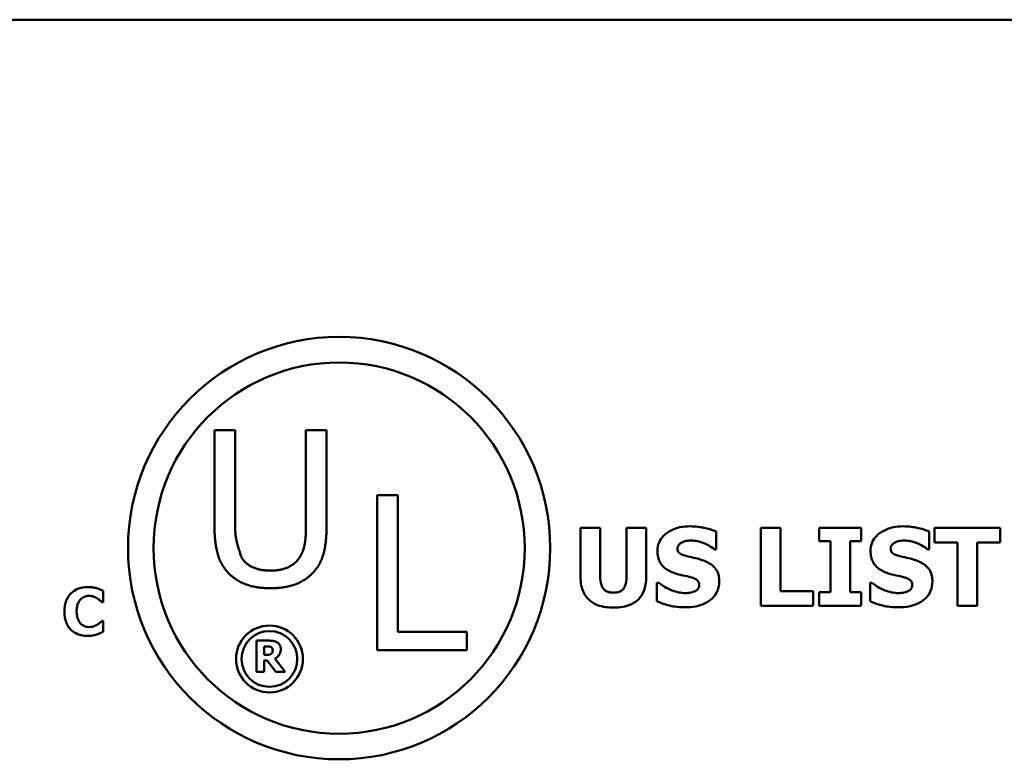
# Model space of a CAD drawing. Units: inches. Extents: x 0.05 to 2.15, y 0.02 to 1.67.
# Drawn here: x 1.96 to 2.04, y 0.54 to 0.6 of the extents above; entities that cross this region are included whole.
import ezdxf

# ---------------------------------------------------------------- set-up
doc = ezdxf.new("R2010")
doc.units = ezdxf.units.IN
doc.header["$LTSCALE"] = 0.1
doc.header["$MEASUREMENT"] = 0
doc.layers.add('Visible (ANSI)', color=7, linetype='Continuous', lineweight=50)

msp = doc.modelspace()

# ---------------------------------------------------------------- linework, layer by layer
at = {"layer": 'Visible (ANSI)'}
for p, q in [((1.46518, 0.604092), (2.107847, 0.604092)), ((1.972385, 0.569127), (1.972385, 0.56089)), ((1.97414, 0.569127), (1.972385, 0.569127)), ((1.97414, 0.56089), (1.97414, 0.569127)), ((1.980183, 0.569127), (1.980183, 0.560848)), ((1.981938, 0.569127), (1.980183, 0.569127)), ((1.981938, 0.56089), (1.981938, 0.569127)), ((1.986251, 0.563574), (1.986251, 0.550374)), ((1.988005, 0.563574), (1.986251, 0.563574)), ((1.988005, 0.551936), (1.988005, 0.563574)), ((2.003595, 0.560804), (2.003595, 0.556547)), ((2.00527, 0.560804), (2.003595, 0.560804)), ((2.00527, 0.556644), (2.00527, 0.560804)), ((2.009182, 0.560804), (2.007507, 0.560804)), ((2.007507, 0.560804), (2.007507, 0.556644)), ((2.009182, 0.556552), (2.009182, 0.560804)), ((2.01896, 0.560804), (2.01896, 0.554137)), ((2.020635, 0.560804), (2.01896, 0.560804)), ((2.020635, 0.555407), (2.020635, 0.560804)), ((2.027523, 0.560804), (2.023936, 0.560804)), ((2.023936, 0.560804), (2.023936, 0.559643)), ((2.027523, 0.559643), (2.027523, 0.560804)), ((2.039371, 0.560804), (2.033752, 0.560804)), ((2.033752, 0.560804), (2.033752, 0.559535)), ((2.039371, 0.559535), (2.039371, 0.560804)), ((2.015151, 0.558951), (2.015151, 0.560475)), ((2.03332, 0.558951), (2.03332, 0.560475)), ((2.023936, 0.559643), (2.024892, 0.559643)), ((2.024892, 0.559643), (2.024892, 0.555299)), ((2.026567, 0.555299), (2.026567, 0.559643)), ((2.026567, 0.559643), (2.027523, 0.559643)), ((2.033752, 0.559535), (2.035724, 0.559535)), ((2.035724, 0.559535), (2.035724, 0.554137)), ((2.037399, 0.559535), (2.039371, 0.559535)), ((2.037399, 0.554137), (2.037399, 0.559535)), ((2.015005, 0.558951), (2.015151, 0.558951)), ((2.033174, 0.558951), (2.03332, 0.558951)), ((2.010257, 0.55612), (2.010105, 0.55612)), ((2.010105, 0.55612), (2.010105, 0.554532)), ((2.028274, 0.55612), (2.028274, 0.554532)), ((2.028425, 0.55612), (2.028274, 0.55612)), ((1.962904, 0.554458), (1.962904, 0.555411)), ((2.023406, 0.555407), (2.020635, 0.555407)), ((2.023406, 0.554137), (2.023406, 0.555407)), ((2.024892, 0.555299), (2.023936, 0.555299)), ((2.023936, 0.555299), (2.023936, 0.554137)), ((2.027523, 0.555299), (2.026567, 0.555299)), ((2.027523, 0.554137), (2.027523, 0.555299)), ((1.962803, 0.554458), (1.962904, 0.554458)), ((2.01896, 0.554137), (2.023406, 0.554137)), ((2.023936, 0.554137), (2.027523, 0.554137)), ((2.035724, 0.554137), (2.037399, 0.554137)), ((1.962904, 0.552873), (1.962813, 0.552873)), ((1.962904, 0.551933), (1.962904, 0.552873)), ((1.993899, 0.551936), (1.988005, 0.551936)), ((1.993899, 0.550374), (1.993899, 0.551936)), ((1.975959, 0.55118), (1.975959, 0.548513)), ((1.977031, 0.55118), (1.975959, 0.55118)), ((1.976625, 0.549972), (1.976625, 0.550689)), ((1.976625, 0.550689), (1.976849, 0.550689)), ((1.976817, 0.549972), (1.976625, 0.549972)), ((1.986251, 0.550374), (1.993899, 0.550374)), ((1.976625, 0.549492), (1.976867, 0.549492)), ((1.976625, 0.548513), (1.976625, 0.549492)), ((1.976867, 0.549492), (1.977608, 0.548513)), ((1.978422, 0.548513), (1.977526, 0.549647)), ((1.975959, 0.548513), (1.976625, 0.548513)), ((1.977608, 0.548513), (1.978422, 0.548513))]:
    msp.add_line(p, q, dxfattribs=at)
for centre, radius in [((1.983012, 0.559066), 0.017997), ((1.983012, 0.559066), 0.015819), ((1.97707, 0.549619), 0.002849), ((1.97707, 0.549619), 0.002377)]:
    msp.add_circle(centre, radius, dxfattribs=at)
for points in [[(1.972385, 0.56089), (1.972385, 0.559479), (1.972952, 0.557553), (1.973648, 0.556868)], [(1.974707, 0.558227), (1.974706, 0.558229), (1.97414, 0.559971), (1.97414, 0.56089)], [(1.980183, 0.560848), (1.980183, 0.55996), (1.979948, 0.55873), (1.979616, 0.558227)], [(1.980675, 0.556868), (1.981381, 0.557542), (1.981938, 0.559511), (1.981938, 0.56089)], [(1.977156, 0.557147), (1.976279, 0.557147), (1.97506, 0.557692), (1.974707, 0.558227)], [(1.979616, 0.558227), (1.979263, 0.557692), (1.97798, 0.557147), (1.977156, 0.557147)], [(1.973648, 0.556868), (1.974257, 0.556259), (1.97599, 0.555649), (1.977156, 0.555649)], [(1.977156, 0.555649), (1.978376, 0.555649), (1.980044, 0.556248), (1.980675, 0.556868)], [(1.976849, 0.550689), (1.976964, 0.550689), (1.977117, 0.550674), (1.97718, 0.550648)], [(1.977722, 0.551037), (1.977582, 0.551123), (1.977253, 0.55118), (1.977031, 0.55118)], [(1.97718, 0.550648), (1.977268, 0.550609), (1.977346, 0.550464), (1.977346, 0.550363)], [(1.978033, 0.550447), (1.978033, 0.550663), (1.977865, 0.550946), (1.977722, 0.551037)], [(1.977219, 0.55006), (1.977152, 0.550006), (1.976955, 0.549972), (1.976817, 0.549972)], [(1.977346, 0.550363), (1.977346, 0.55025), (1.977284, 0.550112), (1.977219, 0.55006)], [(1.977526, 0.549647), (1.977757, 0.54976), (1.978033, 0.550142), (1.978033, 0.550447)]]:
    msp.add_open_spline(points, degree=2, dxfattribs=at)
for points, knots in [([(2.012915, 0.560923), (2.012628, 0.560923), (2.01234, 0.560898), (2.011802, 0.560782), (2.011555, 0.560698), (2.011095, 0.560465), (2.01085, 0.560302), (2.01049, 0.55993), (2.010365, 0.559747), (2.010184, 0.559312), (2.010143, 0.559073), (2.010143, 0.558827)], [-0.08001206, -0.08001206, -0.08001206, -0.08001206, -0.0610121, -0.0610121, -0.04364806, -0.04364806, -0.02689385, -0.02689385, -0.01404249, -0.01404249, 0, 0, 0, 0]), ([(2.015151, 0.560475), (2.014816, 0.560623), (2.014457, 0.560727), (2.013858, 0.560851), (2.013443, 0.560923), (2.012915, 0.560923)], [-0.07536314, -0.07536314, -0.07536314, -0.07536314, -0.03019539, -0.03019539, 0, 0, 0, 0]), ([(2.031083, 0.560923), (2.030796, 0.560923), (2.030508, 0.560898), (2.029971, 0.560782), (2.029723, 0.560698), (2.029263, 0.560465), (2.029018, 0.560302), (2.028658, 0.55993), (2.028533, 0.559747), (2.028353, 0.559312), (2.028312, 0.559073), (2.028312, 0.558827)], [-0.08001206, -0.08001206, -0.08001206, -0.08001206, -0.0610121, -0.0610121, -0.04364806, -0.04364806, -0.02689385, -0.02689385, -0.01404249, -0.01404249, 0, 0, 0, 0]), ([(2.03332, 0.560475), (2.032985, 0.560623), (2.032625, 0.560727), (2.032027, 0.560851), (2.031612, 0.560923), (2.031083, 0.560923)], [-0.07536314, -0.07536314, -0.07536314, -0.07536314, -0.03019539, -0.03019539, 0, 0, 0, 0]), ([(2.011856, 0.559032), (2.011856, 0.559066), (2.011859, 0.559099), (2.011872, 0.559164), (2.011882, 0.559195), (2.011907, 0.559252), (2.011938, 0.559317), (2.012077, 0.559463), (2.012153, 0.559517), (2.012239, 0.559556)], [-0.02574684, -0.02574684, -0.02574684, -0.02574684, -0.01859638, -0.01859638, -0.01155192, -0.01155192, -0.00541686, -0.00541686, 0, 0, 0, 0]), ([(2.012736, 0.558357), (2.012541, 0.558402), (2.012336, 0.55846), (2.012092, 0.558578), (2.012038, 0.55862), (2.011953, 0.558705), (2.011919, 0.558756), (2.011867, 0.558883), (2.011856, 0.558957), (2.011856, 0.559032)], [-0.01661599, -0.01661599, -0.01661599, -0.01661599, -0.01112486, -0.01112486, -0.00785945, -0.00785945, -0.00427642, -0.00427642, 0, 0, 0, 0]), ([(2.012239, 0.559556), (2.012356, 0.559608), (2.012481, 0.559651), (2.012678, 0.559688), (2.012803, 0.559707), (2.013001, 0.559707)], [-0.03132067, -0.03132067, -0.03132067, -0.03132067, -0.01132762, -0.01132762, 0, 0, 0, 0]), ([(2.013001, 0.559707), (2.013381, 0.559707), (2.013746, 0.559632), (2.01434, 0.55939), (2.014691, 0.55922), (2.015005, 0.558951)], [-0.05803732, -0.05803732, -0.05803732, -0.05803732, -0.02368025, -0.02368025, 0, 0, 0, 0]), ([(2.030024, 0.559032), (2.030024, 0.559066), (2.030028, 0.559099), (2.030041, 0.559164), (2.030051, 0.559195), (2.030076, 0.559252), (2.030107, 0.559317), (2.030246, 0.559463), (2.030321, 0.559517), (2.030408, 0.559556)], [-0.02574684, -0.02574684, -0.02574684, -0.02574684, -0.01859638, -0.01859638, -0.01155192, -0.01155192, -0.00541686, -0.00541686, 0, 0, 0, 0]), ([(2.030905, 0.558357), (2.03071, 0.558402), (2.030505, 0.55846), (2.030261, 0.558578), (2.030206, 0.55862), (2.030122, 0.558705), (2.030088, 0.558756), (2.030036, 0.558883), (2.030024, 0.558957), (2.030024, 0.559032)], [-0.01661599, -0.01661599, -0.01661599, -0.01661599, -0.01112486, -0.01112486, -0.00785945, -0.00785945, -0.00427642, -0.00427642, 0, 0, 0, 0]), ([(2.030408, 0.559556), (2.030525, 0.559608), (2.030649, 0.559651), (2.030847, 0.559688), (2.030972, 0.559707), (2.03117, 0.559707)], [-0.03132067, -0.03132067, -0.03132067, -0.03132067, -0.01132762, -0.01132762, 0, 0, 0, 0]), ([(2.03117, 0.559707), (2.03155, 0.559707), (2.031915, 0.559632), (2.032509, 0.55939), (2.032859, 0.55922), (2.033174, 0.558951)], [-0.05803732, -0.05803732, -0.05803732, -0.05803732, -0.02368025, -0.02368025, 0, 0, 0, 0]), ([(2.010143, 0.558827), (2.010143, 0.558653), (2.010159, 0.558478), (2.010232, 0.558152), (2.010285, 0.558003), (2.010478, 0.55764), (2.010625, 0.557489), (2.010999, 0.557183), (2.011294, 0.557043), (2.011586, 0.556941)], [-0.04066385, -0.04066385, -0.04066385, -0.04066385, -0.03381905, -0.03381905, -0.02757224, -0.02757224, -0.01766311, -0.01766311, 0, 0, 0, 0]), ([(2.014049, 0.558011), (2.013832, 0.558087), (2.013606, 0.558156), (2.013167, 0.558259), (2.012952, 0.558308), (2.012736, 0.558357)], [-0.02577657, -0.02577657, -0.02577657, -0.02577657, -0.01262008, -0.01262008, 0, 0, 0, 0]), ([(2.028312, 0.558827), (2.028312, 0.558653), (2.028328, 0.558478), (2.028401, 0.558152), (2.028454, 0.558003), (2.028647, 0.55764), (2.028793, 0.557489), (2.029168, 0.557183), (2.029463, 0.557043), (2.029754, 0.556941)], [-0.04066385, -0.04066385, -0.04066385, -0.04066385, -0.03381905, -0.03381905, -0.02757224, -0.02757224, -0.01766311, -0.01766311, 0, 0, 0, 0]), ([(2.032218, 0.558011), (2.032001, 0.558087), (2.031775, 0.558156), (2.031336, 0.558259), (2.03112, 0.558308), (2.030905, 0.558357)], [-0.02577657, -0.02577657, -0.02577657, -0.02577657, -0.01262008, -0.01262008, 0, 0, 0, 0]), ([(2.015416, 0.556223), (2.015416, 0.55638), (2.015403, 0.556538), (2.015343, 0.556829), (2.015299, 0.556963), (2.015178, 0.557206), (2.015073, 0.557375), (2.014633, 0.557757), (2.014342, 0.557904), (2.014049, 0.558011)], [-0.06820519, -0.06820519, -0.06820519, -0.06820519, -0.04976162, -0.04976162, -0.03325098, -0.03325098, -0.01782708, -0.01782708, 0, 0, 0, 0]), ([(2.033585, 0.556223), (2.033585, 0.55638), (2.033572, 0.556538), (2.033511, 0.556829), (2.033467, 0.556963), (2.033346, 0.557206), (2.033242, 0.557375), (2.032802, 0.557757), (2.032511, 0.557904), (2.032218, 0.558011)], [-0.06820519, -0.06820519, -0.06820519, -0.06820519, -0.04976162, -0.04976162, -0.03325098, -0.03325098, -0.01782708, -0.01782708, 0, 0, 0, 0]), ([(2.003595, 0.556547), (2.003595, 0.556323), (2.003613, 0.556097), (2.003693, 0.555681), (2.00375, 0.55549), (2.003944, 0.555068), (2.004093, 0.554856), (2.004428, 0.554543), (2.004664, 0.554356), (2.005469, 0.554052), (2.005937, 0.553997), (2.006389, 0.553997)], [-0.1312904, -0.1312904, -0.1312904, -0.1312904, -0.1045421, -0.1045421, -0.0806565, -0.0806565, -0.049118, -0.049118, -0.0258256, -0.0258256, 0, 0, 0, 0]), ([(2.006389, 0.555267), (2.006277, 0.555267), (2.006163, 0.555276), (2.005959, 0.555319), (2.005867, 0.55535), (2.005692, 0.555444), (2.005614, 0.555507), (2.00549, 0.555657), (2.005421, 0.555765), (2.005292, 0.556156), (2.00527, 0.55641), (2.00527, 0.556644)], [-0.05715971, -0.05715971, -0.05715971, -0.05715971, -0.04501644, -0.04501644, -0.03451986, -0.03451986, -0.02343152, -0.02343152, -0.01338455, -0.01338455, 0, 0, 0, 0]), ([(2.007507, 0.556644), (2.007507, 0.556483), (2.007497, 0.556315), (2.007446, 0.556028), (2.00741, 0.555898), (2.007302, 0.555671), (2.00724, 0.555588), (2.007087, 0.555444), (2.006991, 0.555387), (2.006728, 0.555287), (2.006556, 0.555267), (2.006389, 0.555267)], [-0.0347226, -0.0347226, -0.0347226, -0.0347226, -0.02741814, -0.02741814, -0.02152699, -0.02152699, -0.01603677, -0.01603677, -0.00955775, -0.00955775, 0, 0, 0, 0]), ([(2.006389, 0.553997), (2.006658, 0.553997), (2.006933, 0.554016), (2.007429, 0.554105), (2.007657, 0.554169), (2.00818, 0.5544), (2.008392, 0.554569), (2.008741, 0.554928), (2.008887, 0.555162), (2.00913, 0.55578), (2.009182, 0.556169), (2.009182, 0.556552)], [-0.06926589, -0.06926589, -0.06926589, -0.06926589, -0.0592131, -0.0592131, -0.05048288, -0.05048288, -0.03794473, -0.03794473, -0.02190762, -0.02190762, 0, 0, 0, 0]), ([(2.011586, 0.556941), (2.011823, 0.556859), (2.012066, 0.556794), (2.012556, 0.556695), (2.012799, 0.556639), (2.013039, 0.556574)], [-0.02855677, -0.02855677, -0.02855677, -0.02855677, -0.01421694, -0.01421694, 0, 0, 0, 0]), ([(2.013039, 0.556574), (2.01316, 0.556542), (2.013277, 0.556496), (2.013421, 0.55641), (2.013499, 0.556362), (2.013606, 0.556252), (2.013641, 0.5562), (2.013692, 0.556077), (2.013703, 0.556007), (2.013703, 0.555937)], [-0.02817977, -0.02817977, -0.02817977, -0.02817977, -0.01284009, -0.01284009, -0.00765253, -0.00765253, -0.00404619, -0.00404619, 0, 0, 0, 0]), ([(2.029754, 0.556941), (2.029991, 0.556859), (2.030235, 0.556794), (2.030725, 0.556695), (2.030967, 0.556639), (2.031208, 0.556574)], [-0.02855677, -0.02855677, -0.02855677, -0.02855677, -0.01421694, -0.01421694, 0, 0, 0, 0]), ([(2.031208, 0.556574), (2.031329, 0.556542), (2.031445, 0.556496), (2.031589, 0.55641), (2.031667, 0.556362), (2.031775, 0.556252), (2.031809, 0.5562), (2.031861, 0.556077), (2.031872, 0.556007), (2.031872, 0.555937)], [-0.02817977, -0.02817977, -0.02817977, -0.02817977, -0.01284009, -0.01284009, -0.00765253, -0.00765253, -0.00404619, -0.00404619, 0, 0, 0, 0]), ([(1.961552, 0.555745), (1.961263, 0.555745), (1.960975, 0.555701), (1.960497, 0.5555), (1.960311, 0.555373), (1.960032, 0.55509), (1.959873, 0.554897), (1.959636, 0.554304), (1.959591, 0.553983), (1.959591, 0.553664)], [-0.09258002, -0.09258002, -0.09258002, -0.09258002, -0.06126717, -0.06126717, -0.03649642, -0.03649642, -0.01826286, -0.01826286, 0, 0, 0, 0]), ([(1.962346, 0.555644), (1.962226, 0.555676), (1.962103, 0.5557), (1.961913, 0.555727), (1.961774, 0.555745), (1.961552, 0.555745)], [-0.0360883, -0.0360883, -0.0360883, -0.0360883, -0.01268852, -0.01268852, 0, 0, 0, 0]), ([(2.012531, 0.555234), (2.012129, 0.555234), (2.011737, 0.555321), (2.011111, 0.555559), (2.0107, 0.555743), (2.010257, 0.55612)], [-0.08316966, -0.08316966, -0.08316966, -0.08316966, -0.03327066, -0.03327066, 0, 0, 0, 0]), ([(2.012526, 0.554019), (2.012824, 0.554019), (2.013126, 0.554041), (2.013677, 0.554149), (2.013929, 0.554226), (2.0145, 0.554495), (2.014725, 0.554683), (2.015041, 0.555007), (2.015175, 0.555205), (2.015372, 0.555682), (2.015416, 0.55595), (2.015416, 0.556223)], [-0.05975555, -0.05975555, -0.05975555, -0.05975555, -0.05004482, -0.05004482, -0.04148741, -0.04148741, -0.02949447, -0.02949447, -0.01561587, -0.01561587, 0, 0, 0, 0]), ([(2.013703, 0.555937), (2.013703, 0.555862), (2.013693, 0.555787), (2.013638, 0.555643), (2.013598, 0.555593), (2.013482, 0.555471), (2.013391, 0.555409), (2.013287, 0.555364)], [-0.01266074, -0.01266074, -0.01266074, -0.01266074, -0.009636, -0.009636, -0.00643255, -0.00643255, 0, 0, 0, 0]), ([(2.0307, 0.555234), (2.030298, 0.555234), (2.029906, 0.555321), (2.02928, 0.555559), (2.028869, 0.555743), (2.028425, 0.55612)], [-0.08316966, -0.08316966, -0.08316966, -0.08316966, -0.03327066, -0.03327066, 0, 0, 0, 0]), ([(2.030694, 0.554019), (2.030993, 0.554019), (2.031294, 0.554041), (2.031845, 0.554149), (2.032098, 0.554226), (2.032669, 0.554495), (2.032893, 0.554683), (2.033209, 0.555007), (2.033343, 0.555205), (2.03354, 0.555682), (2.033585, 0.55595), (2.033585, 0.556223)], [-0.05975555, -0.05975555, -0.05975555, -0.05975555, -0.05004482, -0.05004482, -0.04148741, -0.04148741, -0.02949447, -0.02949447, -0.01561587, -0.01561587, 0, 0, 0, 0]), ([(2.031872, 0.555937), (2.031872, 0.555862), (2.031862, 0.555787), (2.031806, 0.555643), (2.031767, 0.555593), (2.03165, 0.555471), (2.031559, 0.555409), (2.031456, 0.555364)], [-0.01266074, -0.01266074, -0.01266074, -0.01266074, -0.009636, -0.009636, -0.00643255, -0.00643255, 0, 0, 0, 0]), ([(1.960969, 0.554688), (1.96102, 0.554742), (1.961076, 0.554792), (1.961192, 0.554872), (1.961251, 0.554904), (1.961378, 0.554952), (1.961508, 0.554996), (1.961711, 0.554996)], [-0.03540334, -0.03540334, -0.03540334, -0.03540334, -0.02286915, -0.02286915, -0.01159505, -0.01159505, 0, 0, 0, 0]), ([(1.961711, 0.554996), (1.961831, 0.554996), (1.961949, 0.554977), (1.962104, 0.554921), (1.962228, 0.554877), (1.962369, 0.554789)], [-0.03541202, -0.03541202, -0.03541202, -0.03541202, -0.00948302, -0.00948302, 0, 0, 0, 0]), ([(1.962904, 0.555411), (1.962823, 0.555453), (1.962725, 0.555497), (1.962593, 0.555554), (1.962479, 0.555603), (1.962346, 0.555644)], [-0.02112918, -0.02112918, -0.02112918, -0.02112918, -0.00792206, -0.00792206, 0, 0, 0, 0]), ([(2.013287, 0.555364), (2.013181, 0.555315), (2.013046, 0.555285), (2.012855, 0.555259), (2.012676, 0.555234), (2.012531, 0.555234)], [-0.02773826, -0.02773826, -0.02773826, -0.02773826, -0.00830656, -0.00830656, 0, 0, 0, 0]), ([(2.031456, 0.555364), (2.031349, 0.555315), (2.031214, 0.555285), (2.031024, 0.555259), (2.030845, 0.555234), (2.0307, 0.555234)], [-0.02773826, -0.02773826, -0.02773826, -0.02773826, -0.00830656, -0.00830656, 0, 0, 0, 0]), ([(1.960628, 0.553661), (1.960628, 0.553798), (1.960639, 0.553938), (1.960696, 0.554215), (1.960738, 0.554322), (1.960828, 0.554511), (1.96089, 0.554608), (1.960969, 0.554688)], [-0.01724729, -0.01724729, -0.01724729, -0.01724729, -0.01198265, -0.01198265, -0.00643408, -0.00643408, 0, 0, 0, 0]), ([(1.962369, 0.554789), (1.962456, 0.554736), (1.96254, 0.554678), (1.962681, 0.554562), (1.962742, 0.554511), (1.962803, 0.554458)], [-0.01039314, -0.01039314, -0.01039314, -0.01039314, -0.00460154, -0.00460154, 0, 0, 0, 0]), ([(2.010105, 0.554532), (2.010453, 0.554381), (2.010814, 0.554261), (2.011343, 0.554125), (2.011774, 0.554019), (2.012526, 0.554019)], [-0.1398057, -0.1398057, -0.1398057, -0.1398057, -0.042934, -0.042934, 0, 0, 0, 0]), ([(2.028274, 0.554532), (2.028621, 0.554381), (2.028983, 0.554261), (2.029512, 0.554125), (2.029943, 0.554019), (2.030694, 0.554019)], [-0.1398057, -0.1398057, -0.1398057, -0.1398057, -0.042934, -0.042934, 0, 0, 0, 0]), ([(1.959591, 0.553664), (1.959591, 0.553327), (1.959637, 0.552984), (1.959879, 0.552404), (1.960026, 0.552226), (1.960308, 0.551946), (1.960496, 0.551824), (1.960975, 0.551631), (1.961262, 0.551589), (1.961549, 0.551589)], [-0.05020716, -0.05020716, -0.05020716, -0.05020716, -0.03909529, -0.03909529, -0.02947856, -0.02947856, -0.0164076, -0.0164076, 0, 0, 0, 0]), ([(1.960988, 0.552623), (1.960932, 0.552677), (1.960883, 0.552738), (1.960796, 0.552876), (1.960758, 0.552954), (1.960694, 0.553119), (1.960628, 0.55331), (1.960628, 0.553661)], [-0.05562325, -0.05562325, -0.05562325, -0.05562325, -0.03868203, -0.03868203, -0.02003215, -0.02003215, 0, 0, 0, 0]), ([(1.961717, 0.552338), (1.961519, 0.552338), (1.961366, 0.552391), (1.96118, 0.552465), (1.961078, 0.552535), (1.960988, 0.552623)], [-0.0114598, -0.0114598, -0.0114598, -0.0114598, -0.0071841, -0.0071841, 0, 0, 0, 0]), ([(1.962398, 0.552552), (1.962306, 0.552491), (1.962199, 0.552443), (1.962041, 0.552385), (1.961909, 0.552338), (1.961717, 0.552338)], [-0.03212572, -0.03212572, -0.03212572, -0.03212572, -0.01093688, -0.01093688, 0, 0, 0, 0]), ([(1.962813, 0.552873), (1.962757, 0.552821), (1.962695, 0.552768), (1.962592, 0.552682), (1.962532, 0.552632), (1.962398, 0.552552)], [-0.02070301, -0.02070301, -0.02070301, -0.02070301, -0.00892921, -0.00892921, 0, 0, 0, 0]), ([(1.961549, 0.551589), (1.961703, 0.551589), (1.961869, 0.551596), (1.962117, 0.55164), (1.962234, 0.55167), (1.962349, 0.551706)], [-0.01434803, -0.01434803, -0.01434803, -0.01434803, -0.00690425, -0.00690425, 0, 0, 0, 0]), ([(1.962349, 0.551706), (1.962452, 0.551736), (1.962552, 0.551772), (1.962659, 0.55182), (1.96278, 0.551875), (1.962904, 0.551933)], [-0.08974883, -0.08974883, -0.08974883, -0.08974883, -0.00779266, -0.00779266, 0, 0, 0, 0])]:
    msp.add_open_spline(points, degree=3, knots=knots, dxfattribs=at)

doc.saveas('drawing.dxf')
